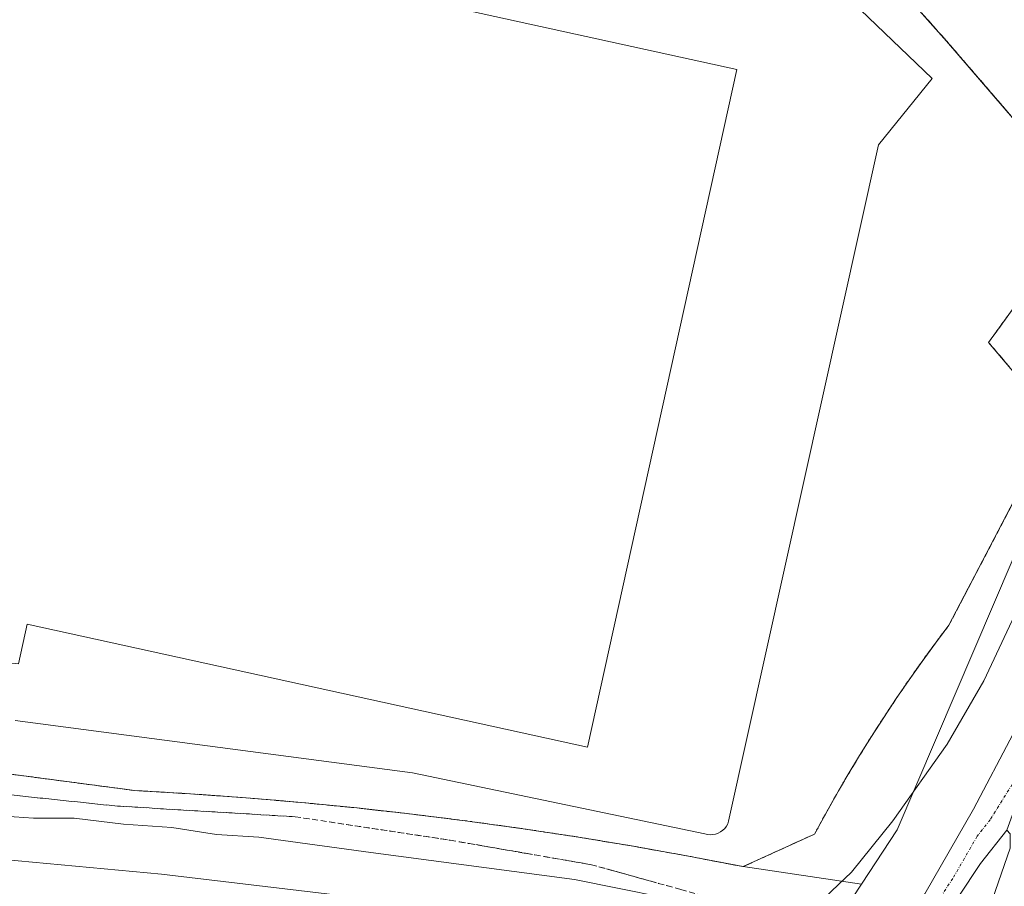
# Model space of a CAD drawing. Units: metres. Extents: x 559920 to 563377, y 4700931 to 4703274.
# Drawn here: x 560417 to 560588, y 4701378 to 4701529 of the extents above; entities that cross this region are included whole.
import ezdxf

# ---------------------------------------------------------------- set-up
doc = ezdxf.new("R2010")
doc.units = ezdxf.units.M
doc.header["$MEASUREMENT"] = 0
for name, pattern in [('TRAZO_Y_PUNTO', [1, 0.5, -0.25, 0, -0.25]), ('TRAZOS', [0.75, 0.5, -0.25]), ('TRAZOSX2', [1.5, 1, -0.5])]:
    doc.linetypes.add(name, pattern=pattern)
for name, color, linetype, lineweight in [('Alambrada', 19, 'TRAZOS', 0), ('Carretera de calzada única', 19, 'Continuous', 13), ('Carretera de calzada única Cxs', 19, 'Continuous', 13), ('Carretera de calzada única eje', 19, 'TRAZO_Y_PUNTO', 0), ('Cultivos leñosos', 92, 'Continuous', 0), ('Cultivos leñosos CxS', 92, 'Continuous', 0), ('Curva de nivel normal', 36, 'Continuous', 0), ('Edificación industrial', 135, 'Continuous', 13), ('Edificación industrial Cxs', 135, 'Continuous', 13), ('Explanada', 19, 'Continuous', 0), ('Explanada Cxs', 19, 'Continuous', 0), ('Matorral', 135, 'Continuous', 0), ('Matorral CxS', 135, 'Continuous', 0), ('Núcleo urbano', 19, 'Continuous', 0), ('Núcleo urbano CxS', 19, 'Continuous', 0), ('Recinto industrial', 135, 'TRAZOSX2', 0), ('Recinto industrial CxS', 135, 'Continuous', 0), ('Talud superficial', 39, 'TRAZOSX2', 0)]:
    doc.layers.add(name, color=color, linetype=linetype, lineweight=lineweight)

# ---------------------------------------------------------------- blocks, each defined once
blk = doc.blocks.new('*U155')
at = {"layer": 'Matorral CxS', "color": 135, "linetype": 'Continuous', "lineweight": 0}
blk.add_polyline3d([(560376.78, 4701402.98, 362.62), (560436.96, 4701395.02, 362.22), (560446.63, 4701394.45, 362.27), (560456.29, 4701393.76, 362.29), (560465.94, 4701392.94, 362.25), (560475.58, 4701391.99, 362.13), (560485.21, 4701390.91, 362.31), (560494.82, 4701389.71, 362.58), (560504.42, 4701388.38, 362.61), (560513.99, 4701386.93, 362.29), (560523.55, 4701385.34, 362.49), (560533.09, 4701383.63, 362.52), (560542.6, 4701381.8, 362.18), (560563.14, 4701378.77, 358.47), (560550.07, 4701358.87, 353.67)], dxfattribs=at)
blk = doc.blocks.new('*U161')
at = {"layer": 'Núcleo urbano CxS', "color": 19, "linetype": 'Continuous', "lineweight": 0}
blk.add_polyline3d([(560593.26, 4701328.08, 352.71), (560587.41, 4701331.42, 353.18), (560587.38, 4701331.44, 353.19), (560568.51, 4701342.29, 354.03), (560568.5, 4701342.3, 354.02), (560565.98, 4701343.76, 352.67), (560562.15, 4701345.76, 352.86), (560562.14, 4701345.76, 352.86), (560552.26, 4701350.57, 354.03), (560552.25, 4701350.58, 354.03), (560549.8, 4701351.7, 353.39), (560546.71, 4701352.92, 352.64), (560546.7, 4701352.92, 352.63), (560546.27, 4701353.08, 352.6), (560546.88, 4701354.01, 352.76), (560550.07, 4701358.87, 353.67), (560563.14, 4701378.77, 358.47), (560569.35, 4701388.22, 358.5), (560596.13, 4701450.92, 361.8)], dxfattribs=at)

msp = doc.modelspace()

# ---------------------------------------------------------------- linework, layer by layer
at = {"layer": 'Alambrada', "color": 19, "linetype": 'TRAZOS', "lineweight": 0}
for points in [[(560603.71, 4701495.26, 359.43), (560577.94, 4701525.22, 364.13), (560528.97, 4701580.26, 365.77)], [(560376.78, 4701402.98, 362.76), (560436.96, 4701395.02, 362.41), (560446.63, 4701394.45, 363.01), (560456.29, 4701393.76, 362.32), (560465.94, 4701392.94, 362.4), (560475.58, 4701391.99, 362.35), (560485.21, 4701390.91, 362.49), (560494.82, 4701389.71, 363.71), (560504.42, 4701388.38, 363.75), (560513.99, 4701386.93, 362.65), (560523.55, 4701385.34, 362.6), (560533.09, 4701383.63, 362.53), (560542.6, 4701381.8, 362.28), (560555.01, 4701387.46, 362.11), (560556.88, 4701390.91, 362.08), (560558.81, 4701394.34, 362.03), (560560.79, 4701397.73, 362.03), (560562.81, 4701401.09, 361.96), (560564.89, 4701404.43, 361.99), (560567.01, 4701407.73, 362.09), (560569.19, 4701411, 362.25), (560571.41, 4701414.24, 362.33), (560573.67, 4701417.45, 362.33), (560575.99, 4701420.62, 362.29), (560578.35, 4701423.76, 362.23), (560596.83, 4701459.11, 362.16), (560585.23, 4701472.87, 362.48), (560591.97, 4701482.18, 362.39)]]:
    msp.add_polyline3d(points, dxfattribs=at)
at = {"layer": 'Carretera de calzada única', "color": 19, "linetype": 'Continuous', "lineweight": 13}
for points in [[(560555.88, 4701349.72, 354.49), (560567.46, 4701366.58, 355.5), (560574.18, 4701377.1, 355.97), (560582.63, 4701391.77, 356.39), (560589.47, 4701404.86, 356.61), (560593.84, 4701413.86, 356.74), (560597.96, 4701422.97, 356.87), (560603.4, 4701436.04, 357.04), (560610.63, 4701454.4, 357.27), (560611.92, 4701457.92, 357.33)], [(560588.38, 4701388.15, 356.62), (560583.85, 4701382.37, 356.32), (560576.04, 4701370.68, 355.66), (560563.75, 4701351.89, 354.29), (560560.55, 4701347.22, 353.72)], [(560573.43, 4701340, 355.94), (560588.96, 4701385, 356.56), (560588.99, 4701387.5, 356.61), (560588.38, 4701388.15, 356.62)]]:
    msp.add_polyline3d(points, dxfattribs=at)
at = {"layer": 'Carretera de calzada única Cxs', "color": 19, "linetype": 'Continuous', "lineweight": 13}
msp.add_polyline3d([(560659.05, 4701560.38, 359.47), (560648, 4701528.6, 358.61), (560643.25, 4701514.55, 358.31), (560640.95, 4701504.85, 358.1), (560606.95, 4701404.36, 356.82), (560599.82, 4701383.32, 356.57), (560598.56, 4701381.16, 356.54), (560595.34, 4701373.27, 356.27), (560592.63, 4701369.16, 356.32), (560591.27, 4701366.16, 356.37), (560587.81, 4701351.03, 355.93), (560582.26, 4701334.94, 355.7), (560573.43, 4701340, 355.94), (560588.96, 4701385, 356.56), (560588.99, 4701387.5, 356.61), (560588.38, 4701388.15, 356.62), (560594.01, 4701403.53, 356.77), (560632.98, 4701510.04, 358.18), (560636.69, 4701519.51, 358.42), (560645.03, 4701544.14, 359.01)], dxfattribs=at)
msp.add_polyline3d([(560588.38, 4701388.15, 356.62), (560583.85, 4701382.37, 356.32), (560576.04, 4701370.68, 355.66), (560563.75, 4701351.89, 354.29), (560560.55, 4701347.22, 353.72), (560555.88, 4701349.72, 354.49), (560567.46, 4701366.58, 355.5), (560574.18, 4701377.1, 355.97), (560582.63, 4701391.77, 356.39), (560589.47, 4701404.86, 356.61), (560593.84, 4701413.86, 356.74), (560597.96, 4701422.97, 356.87), (560603.4, 4701436.04, 357.04), (560610.63, 4701454.4, 357.27), (560611.92, 4701457.92, 357.33), (560620.15, 4701480.37, 357.66), (560621.82, 4701484.92, 357.72), (560632.98, 4701510.04, 358.18), (560594.01, 4701403.53, 356.77), (560588.38, 4701388.15, 356.62)], close=True, dxfattribs=at)
at = {"layer": 'Carretera de calzada única eje', "color": 19, "linetype": 'TRAZO_Y_PUNTO', "lineweight": 0}
msp.add_polyline3d([(560608.92, 4701427.32, 357.12), (560594.01, 4701403.53, 356.77), (560585.5, 4701389.96, 356.54), (560583.24, 4701387.07, 356.42), (560579.01, 4701379.73, 356.04), (560576.04, 4701375.28, 355.98), (560575.11, 4701373.89, 355.92), (560571.75, 4701368.63, 355.73), (560568.2, 4701363.2, 355.36), (560565.6, 4701359.23, 355.18), (560558.21, 4701348.47, 354.4)], dxfattribs=at)
at = {"layer": 'Cultivos leñosos', "color": 92, "linetype": 'Continuous', "lineweight": 0}
msp.add_polyline3d([(560612.3, 4701490.88, 358.84), (560610.54, 4701491.78, 359.16), (560603.71, 4701495.26, 359.62), (560577.94, 4701525.22, 362.93), (560528.97, 4701580.26, 365.87)], dxfattribs=at)
at = {"layer": 'Cultivos leñosos CxS', "color": 92, "linetype": 'Continuous', "lineweight": 0}
msp.add_polyline3d([(560645.33, 4701557.86, 359.85), (560626.51, 4701502.86, 357.88), (560619.21, 4701486.43, 357.69), (560612.3, 4701490.88, 358.84), (560603.71, 4701495.26, 359.62), (560577.94, 4701525.22, 362.93), (560528.97, 4701580.26, 365.87)], dxfattribs=at)
at = {"layer": 'Curva de nivel normal', "color": 36, "linetype": 'Continuous', "lineweight": 0}
for points in [[(560404.19, 4701391.28, 360), (560419.38, 4701390.23, 360), (560426.42, 4701390.22, 360), (560434.99, 4701389.19, 360), (560443.37, 4701388.61, 360), (560451.14, 4701387.36, 360), (560458.48, 4701386.94, 360), (560477.93, 4701384.25, 360), (560513.32, 4701379.58, 360), (560536.27, 4701374.91, 360), (560549.6, 4701373.12, 360), (560552.13, 4701373.44, 360), (560555.63, 4701375.36, 360), (560561.41, 4701380.82, 360), (560568.62, 4701389.74, 360), (560578.03, 4701403.08, 360), (560584.4, 4701414.08, 360), (560592.84, 4701432.08, 360)], [(560569.77, 4701342.1, 355), (560573.38, 4701356.3, 355), (560573.09, 4701359.9, 355), (560570.63, 4701359, 355), (560565.92, 4701355.26, 355), (560563.79, 4701354.53, 355), (560561.51, 4701360.29, 355), (560562.83, 4701367.7, 355), (560561.43, 4701366.49, 355), (560559.3, 4701363.71, 355), (560557.3, 4701362.02, 355), (560553.97, 4701362.07, 355), (560544.69, 4701365.14, 355), (560529.95, 4701368.85, 355), (560504.87, 4701372.98, 355), (560441.61, 4701380.49, 355), (560406.66, 4701383.72, 355)]]:
    msp.add_polyline3d(points, dxfattribs=at)
at = {"layer": 'Edificación industrial', "color": 135, "linetype": 'Continuous', "lineweight": 13}
msp.add_polyline3d([(560326.71, 4701444.12, 369.99), (560359.12, 4701437.01, 370.32), (560357.62, 4701430.18, 369.55), (560376.63, 4701423.42, 369.51), (560396.24, 4701419.12, 370.84), (560416.76, 4701417.06, 367.62), (560418.27, 4701423.91, 370.76), (560515.56, 4701402.56, 369.73), (560541.5, 4701520.27, 368.11), (560346.68, 4701563.03, 365.81), (560349.91, 4701577.73, 362.15), (560299.98, 4701588.69, 362.24), (560296.75, 4701573.98, 366.97), (560284.93, 4701576.57, 362.29)], dxfattribs=at)
at = {"layer": 'Edificación industrial Cxs', "color": 135, "linetype": 'Continuous', "lineweight": 13}
msp.add_polyline3d([(560326.71, 4701444.12, 369.99), (560270.99, 4701456.35, 369.34), (560290.16, 4701543.7, 372.53), (560278.29, 4701546.3, 362.35), (560284.93, 4701576.57, 362.29), (560296.75, 4701573.98, 366.97), (560299.98, 4701588.69, 362.24), (560349.91, 4701577.73, 362.15), (560346.68, 4701563.03, 365.81), (560541.5, 4701520.27, 368.11), (560515.56, 4701402.56, 369.73), (560418.27, 4701423.91, 370.76), (560416.76, 4701417.06, 367.62), (560396.24, 4701419.12, 370.84), (560376.63, 4701423.42, 369.51), (560357.62, 4701430.18, 369.55), (560359.12, 4701437.01, 370.32), (560326.71, 4701444.12, 369.99)], close=True, dxfattribs=at)
at = {"layer": 'Explanada', "color": 19, "linetype": 'Continuous', "lineweight": 0}
for points in [[(560326.71, 4701444.12, 369.99), (560359.12, 4701437.01, 370.32), (560357.62, 4701430.18, 369.55), (560376.63, 4701423.42, 369.51), (560396.24, 4701419.12, 370.84), (560416.76, 4701417.06, 367.62), (560418.27, 4701423.91, 370.76), (560515.56, 4701402.56, 369.73), (560541.5, 4701520.27, 368.11), (560346.68, 4701563.03, 365.81), (560349.91, 4701577.73, 362.15), (560299.98, 4701588.69, 362.24), (560296.75, 4701573.98, 366.97), (560284.93, 4701576.57, 362.29)], [(560528.42, 4701563.84, 362.05), (560575.46, 4701518.73, 360.96), (560566.13, 4701507.2, 360.97), (560540.09, 4701389.69, 361.78), (560539.93, 4701389.25, 361.79), (560539.7, 4701388.83, 361.8), (560539.41, 4701388.45, 361.8), (560539.07, 4701388.12, 361.77), (560538.69, 4701387.84, 361.78), (560538.27, 4701387.61, 361.8), (560537.83, 4701387.45, 361.83), (560537.36, 4701387.36, 361.86), (560536.89, 4701387.33, 361.87), (560536.41, 4701387.37, 361.86), (560535.95, 4701387.48, 361.83), (560485.18, 4701398.12, 362.29), (560416.17, 4701407.17, 362.34)]]:
    msp.add_polyline3d(points, dxfattribs=at)
at = {"layer": 'Explanada Cxs', "color": 19, "linetype": 'Continuous', "lineweight": 0}
for points in [[(560416.76, 4701417.06, 367.62), (560418.27, 4701423.91, 370.76), (560515.56, 4701402.56, 369.73), (560541.5, 4701520.27, 368.11), (560346.68, 4701563.03, 365.81)], [(560528.42, 4701563.84, 362.05), (560575.46, 4701518.73, 360.96), (560566.13, 4701507.2, 360.97), (560540.09, 4701389.69, 361.78), (560539.93, 4701389.25, 361.79), (560539.7, 4701388.83, 361.8), (560539.41, 4701388.45, 361.8), (560539.07, 4701388.12, 361.77), (560538.69, 4701387.84, 361.78), (560538.27, 4701387.61, 361.8), (560537.83, 4701387.45, 361.83), (560537.36, 4701387.36, 361.86), (560536.89, 4701387.33, 361.87), (560536.41, 4701387.37, 361.86), (560535.95, 4701387.48, 361.83), (560485.18, 4701398.12, 362.29), (560416.17, 4701407.17, 362.34)]]:
    msp.add_polyline3d(points, dxfattribs=at)
at = {"layer": 'Matorral', "color": 135, "linetype": 'Continuous', "lineweight": 0}
for points in [[(560233.81, 4701447.95, 362.36), (560249.84, 4701443.42, 362.46), (560265.83, 4701438.76, 362.66), (560281.79, 4701434, 362.76), (560297.71, 4701429.12, 362.81), (560313.6, 4701424.12, 362.83), (560329.46, 4701419, 362.7), (560345.27, 4701413.78, 362.72), (560361.05, 4701408.43, 362.69), (560376.78, 4701402.98, 362.62), (560436.96, 4701395.02, 362.22), (560446.63, 4701394.45, 362.27), (560456.29, 4701393.76, 362.29), (560465.94, 4701392.94, 362.25), (560475.58, 4701391.99, 362.13), (560485.21, 4701390.91, 362.31), (560494.82, 4701389.71, 362.58), (560504.42, 4701388.38, 362.61), (560513.99, 4701386.93, 362.29), (560523.55, 4701385.34, 362.49), (560533.09, 4701383.63, 362.52), (560542.6, 4701381.8, 362.18)], [(560542.6, 4701381.8, 362.18), (560563.14, 4701378.77, 358.47)], [(560563.14, 4701378.77, 358.47), (560550.07, 4701358.87, 353.67), (560547.19, 4701354.48, 352.88), (560546.88, 4701354.01, 352.76), (560546.27, 4701353.09, 352.6)]]:
    msp.add_polyline3d(points, dxfattribs=at)
at = {"layer": 'Núcleo urbano', "color": 19, "linetype": 'Continuous', "lineweight": 0}
for points in [[(560612.3, 4701490.88, 358.84), (560610.54, 4701491.78, 359.16), (560603.71, 4701495.26, 359.62), (560577.94, 4701525.22, 362.93), (560528.97, 4701580.26, 365.87)], [(560563.14, 4701378.77, 358.47), (560569.35, 4701388.22, 358.5), (560596.13, 4701450.92, 361.8), (560604.76, 4701472.24, 361.47), (560608.25, 4701480.87, 359.32), (560608.94, 4701482.58, 358.59), (560612.3, 4701490.88, 358.84)], [(560563.14, 4701378.77, 358.47), (560569.35, 4701388.22, 358.5), (560596.13, 4701450.92, 361.8), (560604.76, 4701472.24, 361.47), (560608.25, 4701480.87, 359.32), (560608.94, 4701482.58, 358.59), (560612.3, 4701490.88, 358.84)], [(560233.81, 4701447.95, 362.36), (560249.84, 4701443.42, 362.46), (560265.83, 4701438.76, 362.66), (560281.79, 4701434, 362.76), (560297.71, 4701429.12, 362.81), (560313.6, 4701424.12, 362.83), (560329.46, 4701419, 362.7), (560345.27, 4701413.78, 362.72), (560361.05, 4701408.43, 362.69), (560376.78, 4701402.98, 362.62), (560436.96, 4701395.02, 362.22), (560446.63, 4701394.45, 362.27), (560456.29, 4701393.76, 362.29), (560465.94, 4701392.94, 362.25), (560475.58, 4701391.99, 362.13), (560485.21, 4701390.91, 362.31), (560494.82, 4701389.71, 362.58), (560504.42, 4701388.38, 362.61), (560513.99, 4701386.93, 362.29), (560523.55, 4701385.34, 362.49), (560533.09, 4701383.63, 362.52), (560542.6, 4701381.8, 362.18)], [(560542.6, 4701381.8, 362.18), (560563.14, 4701378.77, 358.47)], [(560563.14, 4701378.77, 358.47), (560550.07, 4701358.87, 353.67), (560547.19, 4701354.48, 352.88), (560546.88, 4701354.01, 352.76), (560546.27, 4701353.09, 352.6)]]:
    msp.add_polyline3d(points, dxfattribs=at)
at = {"layer": 'Núcleo urbano CxS', "color": 19, "linetype": 'Continuous', "lineweight": 0}
for points in [[(560528.97, 4701580.26, 365.87), (560577.94, 4701525.22, 362.93), (560603.71, 4701495.26, 359.62)], [(560596.13, 4701450.92, 361.8), (560569.35, 4701388.22, 358.5), (560563.14, 4701378.77, 358.47), (560542.6, 4701381.8, 362.18), (560533.09, 4701383.63, 362.52), (560523.55, 4701385.34, 362.49), (560513.99, 4701386.93, 362.29), (560504.42, 4701388.38, 362.61), (560494.82, 4701389.71, 362.58), (560485.21, 4701390.91, 362.31), (560475.58, 4701391.99, 362.13), (560465.94, 4701392.94, 362.25), (560456.29, 4701393.76, 362.29), (560446.63, 4701394.45, 362.27), (560436.96, 4701395.02, 362.22), (560376.78, 4701402.98, 362.62)]]:
    msp.add_polyline3d(points, dxfattribs=at)
at = {"layer": 'Recinto industrial', "color": 135, "linetype": 'TRAZOSX2', "lineweight": 0}
for points in [[(560528.97, 4701580.26, 365.87), (560577.94, 4701525.22, 362.93), (560592.86, 4701507.88, 361.51), (560603.71, 4701495.26, 359.62)], [(560591.97, 4701482.18, 362.37), (560585.23, 4701472.87, 362.44), (560596.83, 4701459.11, 362.1), (560578.35, 4701423.76, 362.23), (560575.99, 4701420.62, 362.28), (560573.67, 4701417.45, 362.24), (560571.41, 4701414.24, 362.29), (560569.19, 4701411, 362.04), (560567.01, 4701407.73, 362.01), (560564.89, 4701404.43, 361.81), (560562.81, 4701401.09, 361.82), (560560.79, 4701397.73, 361.88), (560558.81, 4701394.34, 361.85), (560556.88, 4701390.91, 362.02), (560555.01, 4701387.46, 361.99)], [(560555.01, 4701387.46, 361.99), (560542.6, 4701381.8, 362.18), (560533.09, 4701383.63, 362.52), (560523.55, 4701385.34, 362.49), (560513.99, 4701386.93, 362.29), (560504.42, 4701388.38, 362.61), (560494.82, 4701389.71, 362.58), (560485.21, 4701390.91, 362.31), (560475.58, 4701391.99, 362.13), (560465.94, 4701392.94, 362.25), (560456.29, 4701393.76, 362.29), (560446.63, 4701394.45, 362.27), (560436.96, 4701395.02, 362.22), (560376.78, 4701402.98, 362.62), (560361.05, 4701408.43, 362.69), (560345.27, 4701413.78, 362.72), (560329.46, 4701419, 362.7), (560313.6, 4701424.12, 362.83), (560297.71, 4701429.12, 362.81), (560281.79, 4701434, 362.76), (560265.83, 4701438.76, 362.66), (560249.84, 4701443.42, 362.46), (560233.81, 4701447.95, 362.36)]]:
    msp.add_polyline3d(points, dxfattribs=at)
at = {"layer": 'Recinto industrial CxS', "color": 135, "linetype": 'Continuous', "lineweight": 0}
for points in [[(560528.97, 4701580.26, 365.87), (560577.94, 4701525.22, 362.93), (560592.86, 4701507.88, 361.51)], [(560591.97, 4701482.18, 362.37), (560585.23, 4701472.87, 362.44), (560596.83, 4701459.11, 362.1), (560578.35, 4701423.76, 362.23), (560575.99, 4701420.62, 362.28), (560573.67, 4701417.45, 362.24), (560571.41, 4701414.24, 362.29), (560569.19, 4701411, 362.04), (560567.01, 4701407.73, 362.01), (560564.89, 4701404.43, 361.81), (560562.81, 4701401.09, 361.82), (560560.79, 4701397.73, 361.88), (560558.81, 4701394.34, 361.85), (560556.88, 4701390.91, 362.02), (560555.01, 4701387.46, 361.99), (560555.01, 4701387.46, 361.99), (560542.6, 4701381.8, 362.18), (560533.09, 4701383.63, 362.52), (560523.55, 4701385.34, 362.49), (560513.99, 4701386.93, 362.29), (560504.42, 4701388.38, 362.61), (560494.82, 4701389.71, 362.58), (560485.21, 4701390.91, 362.31), (560475.58, 4701391.99, 362.13), (560465.94, 4701392.94, 362.25), (560456.29, 4701393.76, 362.29), (560446.63, 4701394.45, 362.27), (560436.96, 4701395.02, 362.22), (560376.78, 4701402.98, 362.62)]]:
    msp.add_polyline3d(points, dxfattribs=at)
at = {"layer": 'Talud superficial', "color": 39, "linetype": 'TRAZOSX2', "lineweight": 0}
for points in [[(560464.79, 4701390.47, 352.66), (560446.91, 4701391.55, 352.66), (560442.44, 4701391.81, 352.66), (560433.5, 4701392.35, 352.66), (560429, 4701392.83, 352.66), (560424.51, 4701393.3, 352.66), (560420.01, 4701393.78, 352.66), (560411.01, 4701394.72, 352.66)], [(560415.51, 4701394.25, 361.33), (560417.01, 4701394.09, 361.33), (560418.51, 4701393.94, 361.42), (560420.01, 4701393.78, 361.51), (560421.51, 4701393.62, 361.61), (560423.01, 4701393.46, 361.53), (560424.51, 4701393.3, 361.39), (560426.01, 4701393.14, 361.27), (560427.5, 4701392.99, 361.22), (560429, 4701392.83, 361.23), (560430.5, 4701392.67, 361.22), (560432, 4701392.51, 361.23), (560433.5, 4701392.35, 361.24), (560434.99, 4701392.26, 361.3), (560436.48, 4701392.17, 361.35), (560437.97, 4701392.08, 361.24), (560439.46, 4701391.99, 361.13), (560440.95, 4701391.9, 361.02), (560442.44, 4701391.81, 361.03), (560443.93, 4701391.72, 361.12), (560445.42, 4701391.64, 361.21), (560446.91, 4701391.55, 361.29), (560448.4, 4701391.46, 361.35), (560449.89, 4701391.37, 361.41), (560451.38, 4701391.28, 361.47), (560452.87, 4701391.19, 361.4), (560454.36, 4701391.1, 361.31), (560455.85, 4701391.01, 361.22), (560457.34, 4701390.92, 361.23), (560458.83, 4701390.83, 361.32), (560460.32, 4701390.74, 361.42), (560461.81, 4701390.65, 361.51), (560463.3, 4701390.56, 361.54), (560464.79, 4701390.47, 361.57), (560466.29, 4701390.24, 361.57), (560467.78, 4701390.02, 361.54), (560469.28, 4701389.79, 361.51), (560470.78, 4701389.56, 361.47), (560472.28, 4701389.34, 361.48), (560473.78, 4701389.11, 361.52), (560475.28, 4701388.88, 361.57), (560476.77, 4701388.66, 361.63), (560478.27, 4701388.43, 361.67), (560479.77, 4701388.2, 361.64), (560481.26, 4701387.98, 361.61), (560482.76, 4701387.75, 361.6), (560484.26, 4701387.52, 361.6), (560485.76, 4701387.3, 361.59), (560487.26, 4701387.07, 361.57), (560488.76, 4701386.84, 361.53), (560490.25, 4701386.62, 361.49), (560491.75, 4701386.39, 361.46), (560493.38, 4701386.11, 361.4), (560495.02, 4701385.82, 361.35), (560496.65, 4701385.54, 361.31), (560498.28, 4701385.26, 361.27), (560499.92, 4701384.97, 361.24), (560501.55, 4701384.69, 361.22), (560503.18, 4701384.41, 361.22), (560504.82, 4701384.12, 361.23), (560506.45, 4701383.84, 361.26), (560508.09, 4701383.56, 361.25), (560509.72, 4701383.27, 361.17), (560511.36, 4701382.99, 361.07), (560512.99, 4701382.71, 361.09), (560514.63, 4701382.42, 361.11), (560516.26, 4701382.14, 361.12), (560517.56, 4701381.78, 361.01), (560518.85, 4701381.42, 360.9), (560520.15, 4701381.06, 360.81), (560521.44, 4701380.7, 360.72), (560522.74, 4701380.34, 360.66), (560524.03, 4701379.98, 360.62), (560525.33, 4701379.62, 360.61), (560526.62, 4701379.26, 360.63), (560527.92, 4701378.9, 360.75), (560529.22, 4701378.54, 360.91), (560530.51, 4701378.19, 360.99)], [(560464.79, 4701390.47, 360.83), (560491.75, 4701386.39, 360.83), (560506.45, 4701383.84, 360.83), (560516.26, 4701382.14, 360.83), (560527.92, 4701378.9, 360.83), (560531.81, 4701377.83, 360.83), (560535.7, 4701376.75, 360.83), (560539.09, 4701374.7, 360.83), (560549.26, 4701368.58, 360.83), (560551.93, 4701365.58, 360.83), (560554.6, 4701362.59, 360.83), (560557.27, 4701359.59, 360.83)]]:
    msp.add_polyline3d(points, dxfattribs=at)

# ---------------------------------------------------------------- block references
at = {"layer": 'Matorral CxS', "color": 135, "linetype": 'Continuous', "lineweight": 0}
msp.add_blockref('*U155', (0, 0), dxfattribs=at)
at = {"layer": 'Núcleo urbano CxS', "color": 19, "linetype": 'Continuous', "lineweight": 0}
msp.add_blockref('*U161', (0, 0), dxfattribs=at)

doc.saveas('drawing.dxf')
